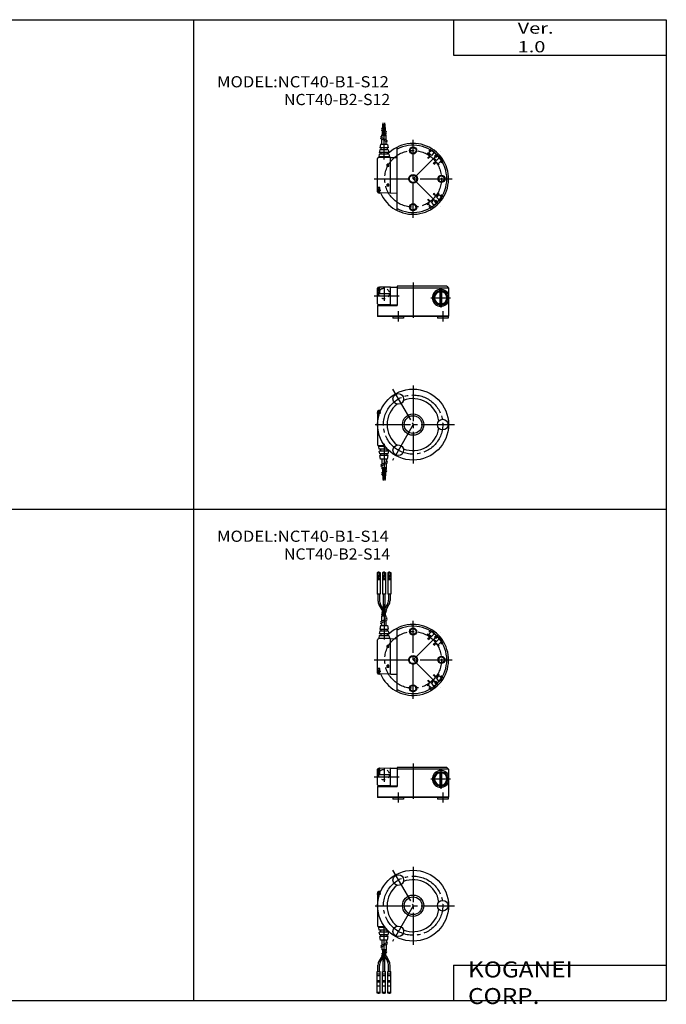
# Model space of a CAD drawing. Extents: x -400 to 400, y -279 to 276.
# Drawn here: x 35 to 400, y -279 to 276 of the extents above; entities that cross this region are included whole.
import ezdxf

# ---------------------------------------------------------------- set-up
doc = ezdxf.new("R2010")
doc.units = 0
for name, pattern in [('CENTER', [26, 20, -2, 2, -2]), ('DASHED', [4, 2, -2]), ('PHANTOM', [30, 20, -2, 2, -2, 2, -2])]:
    doc.linetypes.add(name, pattern=pattern)
doc.layers.get('0').update_dxf_attribs({"linetype": 'CONTINUOUS'})

# ---------------------------------------------------------------- blocks, each defined once
blk = doc.blocks.new('NCT40-5')
at = {"color": 7, "linetype": 'CONTINUOUS'}
for p, q in [((19, 0), (-9, 0)), ((-9, 0), (-9, -10.81)), ((19, 0), (20, -1)), ((-20, -9.91), (-20, -1.09)), ((-18.8, -3.6), (-20, -3.6)), ((-19.18, -0.59), (-19.5, -0.59)), ((-19.4, -3), (-19.4, -1)), ((-18.8, -0.5), (-18.9, -0.5)), ((-18.8, -3.5), (-18.9, -3.5)), ((-12.7, -0.5), (-18.8, -0.58)), ((-18.8, -3.6), (-18.8, -0.5)), ((-12.7, -0.5), (-9, -0.53)), ((-12.7, -10.5), (-12.7, -0.5)), ((20, -1), (-9, -1)), ((13.59, -3), (11.57, -6.5)), ((17.63, -3), (13.59, -3)), ((15.11, -3), (15.11, -10)), ((16.11, -3), (16.11, -10)), ((19.65, -6.5), (17.63, -3)), ((20, -1), (20, -16.8)), ((-20, -10.81), (-20, -16.8)), ((-20, -10.81), (-9, -10.81)), ((-12.7, -10.5), (-19.5, -10.41)), ((-12.7, -10.5), (-9, -10.47)), ((11.57, -6.5), (13.59, -10)), ((13.59, -10), (17.63, -10)), ((17.63, -10), (19.65, -6.5)), ((-20, -16.8), (-19.8, -17)), ((20, -16.8), (-20, -16.8)), ((19.8, -17), (-19.8, -17)), ((20, -16.8), (19.8, -17))]:
    blk.add_line(p, q, dxfattribs=at)
at = {"color": 2, "linetype": 'CENTER'}
for p, q in [((0, 2.19), (0, -18.81)), ((-7.86, -5.5), (-22, -5.5)), ((-20.43, -4.1), (-12.55, -4.1)), ((-18.2, -2), (-20.4, -2)), ((-16.4, -0.28), (-16.4, -8.13)), ((15.61, -0.98), (15.61, -12.02)), ((10.09, -6.5), (21.12, -6.5))]:
    blk.add_line(p, q, dxfattribs=at)
at = {"color": 200, "linetype": 'CENTER'}
for p, q in [((-8.35, -14.08), (-8.35, -19.81)), ((16.7, -14.08), (16.7, -19.81))]:
    blk.add_line(p, q, dxfattribs=at)
at = {"color": 4, "linetype": 'CONTINUOUS'}
for p, q in [((-11.35, -17), (-11.35, -18)), ((-5.35, -18), (-11.35, -18)), ((-5.35, -17), (-5.35, -18)), ((13.7, -17), (13.7, -18)), ((19.7, -18), (13.7, -18)), ((19.7, -17), (19.7, -18))]:
    blk.add_line(p, q, dxfattribs=at)
at = {"color": 2, "linetype": 'DASHED'}
blk.add_circle((-16.4, -4.1), 3, dxfattribs=at)
at = {"color": 7, "linetype": 'CONTINUOUS'}
for centre, radius, start, end in [((-19.5, -1.09), 0.5, 90.5, 180), ((-18.9, -1), 0.5, 90, 180), ((-18.9, -3), 0.5, 180, 270), ((15.61, -6.5), 4.75, 22.3428, 337.6572), ((15.61, -6.5), 4, 121.045, 178.955), ((15.61, -6.5), 3.5, 98.2132, 261.7868), ((15.61, -6.5), 4, 61.045, 118.955), ((15.61, -6.5), 3.5, 278.2132, 81.7868), ((15.61, -6.5), 4, 1.045, 58.955), ((-19.5, -9.91), 0.5, 180, 269.5), ((15.61, -6.5), 4, 181.045, 238.955), ((15.61, -6.5), 4, 241.045, 298.955), ((15.61, -6.5), 4, 301.045, 358.955)]:
    blk.add_arc(centre, radius, start, end, dxfattribs=at)
blk = doc.blocks.new('NCT40-6')
at = {"color": 2, "linetype": 'PHANTOM'}
for p, q in [((-14.9, 26.5), (-17.9, 28.23)), ((-14.5, 21.51), (-18.3, 23.71)), ((-14.5, 20.59), (-18.3, 22.79)), ((-14.9, 25.57), (-17.9, 27.3))]:
    blk.add_line(p, q, dxfattribs=at)
at = {"color": 7, "linetype": 'CONTINUOUS'}
for p, q in [((-15.5, 28.9), (-17.3, 28.9)), ((-17.3, 27.88), (-17.3, 28.9)), ((-16.6, 30.9), (-17.1, 30.9)), ((-17.1, 28.9), (-17.1, 30.9)), ((-16.6, 28.9), (-16.6, 30.9)), ((-15.7, 30.9), (-16.2, 30.9)), ((-16.2, 28.9), (-16.2, 30.9)), ((-15.7, 28.9), (-15.7, 30.9)), ((-15.5, 26.84), (-15.5, 28.9)), ((-15.1, 24.9), (-17.7, 24.9)), ((-17.7, 23.36), (-17.7, 24.9)), ((-17.7, 19.4), (-17.7, 22.44)), ((-17.3, 24.9), (-17.3, 26.9)), ((-15.5, 24.9), (-15.5, 25.86)), ((-15.1, 21.86), (-15.1, 24.9)), ((-18.4, 19.4), (-18.69, 17.4)), ((-14.11, 17.4), (-18.69, 17.4)), ((-14.4, 19.4), (-18.4, 19.4)), ((-18.15, 17.4), (-18.15, 16.4)), ((-15.1, 19.4), (-15.1, 20.94)), ((-14.65, 17.4), (-14.65, 16.4)), ((-14.4, 19.4), (-14.11, 17.4)), ((-9, -17.86), (-9, 17.86)), ((-20, -7.41), (-20, 11.41)), ((-12.7, 12), (-19.5, 11.91)), ((-19.19, 13.9), (-19.4, 12.4)), ((-13.4, 12.4), (-19.4, 12.4)), ((-19.4, 12.4), (-19.4, 12)), ((-13.61, 13.9), (-19.19, 13.9)), ((-18.83, 16.4), (-19.04, 14.9)), ((-13.76, 14.9), (-19.04, 14.9)), ((-13.97, 16.4), (-18.83, 16.4)), ((-18.15, 14.9), (-18.15, 13.9)), ((-14.65, 14.9), (-14.65, 13.9)), ((-13.97, 16.4), (-13.76, 14.9)), ((-13.61, 13.9), (-13.4, 12.4)), ((-13.4, 12.4), (-13.4, 12)), ((-12.7, -8), (-12.7, 12)), ((-12.7, 12), (-9, 11.97)), ((-13.7, 8.2), (-14.6, 8.2)), ((-14.6, 7), (-14.6, 8.2)), ((-13.7, 7), (-14.6, 7)), ((-14.55, 7.1), (-14.55, 8.1)), ((-13.7, 8.1), (-14.55, 8.1)), ((-13.7, 7.1), (-14.55, 7.1)), ((-13.85, 7.1), (-13.85, 8.1)), ((-13.7, 7), (-13.7, 8.2)), ((-18.8, -4.9), (-20, -4.9)), ((-19.4, -7.5), (-19.4, -5.5)), ((-18.8, -5), (-18.9, -5)), ((-18.8, -8), (-18.8, -4.9)), ((-14.6, -4.2), (-14.6, -3)), ((-13.7, -3), (-14.6, -3)), ((-13.7, -4.2), (-14.6, -4.2)), ((-13.7, -3.1), (-14.55, -3.1)), ((-14.55, -4.1), (-14.55, -3.1)), ((-13.7, -4.1), (-14.55, -4.1)), ((-13.85, -4.1), (-13.85, -3.1)), ((-13.7, -4.2), (-13.7, -3)), ((-19.18, -7.91), (-19.5, -7.91)), ((-18.8, -8), (-18.9, -8)), ((-12.7, -8), (-18.8, -7.92)), ((-12.7, -8), (-9, -7.97))]:
    blk.add_line(p, q, dxfattribs=at)
at = {"color": 2, "linetype": 'CENTER'}
for p, q in [((-16.85, 24), (-16.85, 31.52)), ((-16.4, 10.81), (-16.4, 31.52)), ((-15.95, 24), (-15.95, 31.52)), ((0, -22), (0, 22)), ((0, 0), (15.56, 15.56)), ((-22, 0), (22, 0)), ((0, 0), (15.56, -15.56)), ((-18.2, -6.5), (-20.44, -6.5))]:
    blk.add_line(p, q, dxfattribs=at)
at = {"color": 2, "linetype": 'CONTINUOUS'}
for p, q in [((-16.4, 27.36), (-16.4, 28.9)), ((-16.4, 24.9), (-16.4, 26.38))]:
    blk.add_line(p, q, dxfattribs=at)
at = {"color": 2, "linetype": 'DASHED'}
for p, q in [((10.36, 17.08), (7.95, 14.67)), ((9.83, 12.8), (7.14, 10.11)), ((9.55, 13.08), (7.18, 10.72)), ((7.95, 14.67), (14.67, 7.95)), ((8.49, 14.14), (8.91, 14.57)), ((10.29, 16.02), (8.87, 14.6)), ((8.87, 14.6), (14.6, 8.87)), ((10.29, 16.02), (11, 16.02)), ((11.72, 14.59), (10.3, 13.17)), ((11, 16.02), (13.15, 13.86)), ((13.15, 13.86), (12.09, 12.8)), ((12.09, 12.8), (12.8, 12.09)), ((13.86, 13.15), (12.8, 12.09)), ((14.59, 11.72), (13.17, 10.3)), ((13.86, 13.15), (16.02, 11)), ((12.8, 9.83), (10.43, 7.46)), ((13.08, 9.55), (10.9, 7.36)), ((14.14, 8.49), (14.57, 8.91)), ((16.02, 10.29), (14.6, 8.87)), ((17.08, 10.36), (14.67, 7.95)), ((16.02, 11), (16.02, 10.29)), ((9.55, -13.08), (7.36, -10.9)), ((9.83, -12.8), (7.46, -10.43)), ((14.67, -7.95), (7.95, -14.67)), ((14.6, -8.87), (8.87, -14.6)), ((12.8, -9.83), (10.11, -7.14)), ((13.08, -9.55), (10.72, -7.18)), ((14.59, -11.72), (13.17, -10.3)), ((16.02, -11), (13.86, -13.15)), ((14.14, -8.49), (14.57, -8.91)), ((16.02, -10.29), (14.6, -8.87)), ((17.08, -10.36), (14.67, -7.95)), ((16.02, -10.29), (16.02, -11)), ((10.36, -17.08), (7.95, -14.67)), ((8.49, -14.14), (8.91, -14.57)), ((10.29, -16.02), (8.87, -14.6)), ((11, -16.02), (10.29, -16.02)), ((11.72, -14.59), (10.3, -13.17)), ((13.15, -13.86), (11, -16.02)), ((12.8, -12.09), (12.09, -12.8)), ((13.15, -13.86), (12.09, -12.8)), ((13.86, -13.15), (12.8, -12.09))]:
    blk.add_line(p, q, dxfattribs=at)
at = {"color": 2, "linetype": 'CONTINUOUS'}
for centre, radius in [((0, 16), 2), ((0, 0), 2.5), ((16, 0), 2), ((0, -16), 2)]:
    blk.add_circle(centre, radius, dxfattribs=at)
at = {"color": 7, "linetype": 'CONTINUOUS'}
for centre, radius in [((0, 16), 1.65), ((0, 0), 2.1), ((16, 0), 1.65), ((0, -16), 1.65)]:
    blk.add_circle(centre, radius, dxfattribs=at)
at = {"color": 2, "linetype": 'CENTER'}
blk.add_circle((0, 0), 16, dxfattribs=at)
at = {"color": 7, "linetype": 'CONTINUOUS'}
for centre, radius, start, end in [((0, 0), 20, 203.3399, 135.9728), ((0, 0), 19, 241.7263, 118.2737), ((-19.5, 11.41), 0.5, 90.5, 180), ((-18.9, -5.5), 0.5, 90, 180), ((-19.5, -7.41), 0.5, 180, 269.5), ((-18.9, -7.5), 0.5, 180, 270)]:
    blk.add_arc(centre, radius, start, end, dxfattribs=at)
at = {"color": 2, "linetype": 'DASHED'}
for centre, radius, start, end in [((5.12, 12.15), 7.03, 20.2546, 33.3284), ((10.44, 10.41), 4.37, 51.8347, 73.0012), ((10.41, 10.44), 4.36, 16.9952, 38.1688), ((12.15, 5.12), 7.03, 56.673, 69.7439), ((12.15, -5.12), 7.03, 290.2546, 303.3284), ((5.12, -12.15), 7.03, 326.673, 339.7439), ((10.44, -10.41), 4.36, 286.9952, 308.1688), ((10.41, -10.44), 4.37, 321.8347, 343.0012)]:
    blk.add_arc(centre, radius, start, end, dxfattribs=at)
blk = doc.blocks.new('NCT40-7')
at = {"color": 2, "linetype": 'CENTER'}
for p, q in [((-11.53, 19.97), (0, 0)), ((0, 22), (0, -22)), ((-18.2, 6.5), (-20.44, 6.5)), ((-21.45, 0), (23.3, 0)), ((0, 0), (-11.69, -20.26)), ((-16.4, -10.81), (-16.4, -31.52)), ((-16.85, -24), (-16.85, -31.52)), ((-15.95, -24), (-15.95, -31.52))]:
    blk.add_line(p, q, dxfattribs=at)
at = {"color": 7, "linetype": 'CONTINUOUS'}
for p, q in [((-20, 7.41), (-20, -11.41)), ((-19.18, 7.91), (-19.5, 7.91)), ((-19.4, 5.5), (-19.4, 7.5)), ((-18.8, 8), (-18.9, 8)), ((-18.8, 8), (-18.8, 6.82)), ((-18.36, 7.92), (-18.8, 7.92)), ((-19.39, 4.9), (-20, 4.9)), ((-16.03, -11.96), (-19.5, -11.91)), ((-19.4, -12.4), (-19.4, -12)), ((-19.19, -13.9), (-19.4, -12.4)), ((-15.69, -12.4), (-19.4, -12.4)), ((-14.38, -13.9), (-19.19, -13.9)), ((-18.83, -16.4), (-19.04, -14.9)), ((-13.76, -14.9), (-19.04, -14.9)), ((-13.97, -16.4), (-18.83, -16.4)), ((-18.15, -14.9), (-18.15, -13.9)), ((-18.15, -17.4), (-18.15, -16.4)), ((-14.65, -14.9), (-14.65, -13.9)), ((-14.65, -17.4), (-14.65, -16.4)), ((-13.97, -16.4), (-13.76, -14.9)), ((-14.11, -17.4), (-18.69, -17.4)), ((-18.4, -19.4), (-18.69, -17.4)), ((-14.4, -19.4), (-18.4, -19.4)), ((-17.7, -19.4), (-17.7, -22.44)), ((-15.1, -19.4), (-15.1, -20.94)), ((-15.1, -21.86), (-15.1, -24.9)), ((-14.4, -19.4), (-14.11, -17.4)), ((-17.7, -23.36), (-17.7, -24.9)), ((-15.1, -24.9), (-17.7, -24.9)), ((-17.3, -24.9), (-17.3, -26.9)), ((-15.5, -24.9), (-15.5, -25.86)), ((-15.5, -26.84), (-15.5, -28.9)), ((-17.3, -27.88), (-17.3, -28.9)), ((-15.5, -28.9), (-17.3, -28.9)), ((-17.1, -28.9), (-17.1, -30.9)), ((-16.6, -30.9), (-17.1, -30.9)), ((-16.6, -28.9), (-16.6, -30.9)), ((-16.2, -28.9), (-16.2, -30.9)), ((-15.7, -30.9), (-16.2, -30.9)), ((-15.7, -28.9), (-15.7, -30.9))]:
    blk.add_line(p, q, dxfattribs=at)
at = {"color": 2, "linetype": 'PHANTOM'}
for p, q in [((-14.5, -20.59), (-18.3, -22.79)), ((-14.5, -21.51), (-18.3, -23.71)), ((-14.9, -25.57), (-17.9, -27.3)), ((-14.9, -26.5), (-17.9, -28.23))]:
    blk.add_line(p, q, dxfattribs=at)
at = {"color": 7, "linetype": 'CONTINUOUS'}
for radius in [20, 6, 5]:
    blk.add_circle((0, 0), radius, dxfattribs=at)
at = {"color": 2, "linetype": 'CENTER'}
blk.add_circle((0, 0), 16.7, dxfattribs=at)
at = {"color": 4, "linetype": 'CONTINUOUS'}
for centre in [(-8.35, 14.46), (16.7, 0), (-8.35, -14.46)]:
    blk.add_circle(centre, 3, dxfattribs=at)
at = {"color": 7, "linetype": 'CONTINUOUS'}
for centre, radius, start, end in [((0, 0), 14.66, 128.0613, 231.9387), ((0, 0), 14.66, 8.0613, 111.9387), ((-19.5, 7.41), 0.5, 90.5, 180), ((-18.9, 7.5), 0.5, 90, 180), ((-18.9, 5.5), 0.5, 180, 215.1392), ((0, 0), 14.66, 248.0613, 351.9387), ((-19.5, -11.41), 0.5, 180, 269.5)]:
    blk.add_arc(centre, radius, start, end, dxfattribs=at)
blk = doc.blocks.new('NCT40-8')
at = {"color": 7, "linetype": 'CONTINUOUS'}
for p, q in [((-9, 0), (-9, -10.81)), ((19, 0), (-9, 0)), ((19, 0), (20, -1)), ((-20, -9.91), (-20, -1.09)), ((-18.8, -3.6), (-20, -3.6)), ((-19.18, -0.59), (-19.5, -0.59)), ((-19.4, -3), (-19.4, -1)), ((-18.8, -0.5), (-18.9, -0.5)), ((-18.8, -3.5), (-18.9, -3.5)), ((-18.8, -3.6), (-18.8, -0.5)), ((-12.7, -0.5), (-18.8, -0.58)), ((-12.7, -10.5), (-12.7, -0.5)), ((-12.7, -0.5), (-9, -0.53)), ((20, -1), (-9, -1)), ((13.59, -3), (11.57, -6.5)), ((17.63, -3), (13.59, -3)), ((15.11, -3), (15.11, -10)), ((16.11, -3), (16.11, -10)), ((19.65, -6.5), (17.63, -3)), ((20, -1), (20, -16.8)), ((-20, -10.81), (-9, -10.81)), ((-20, -10.81), (-20, -16.8)), ((-12.7, -10.5), (-19.5, -10.41)), ((-12.7, -10.5), (-9, -10.47)), ((11.57, -6.5), (13.59, -10)), ((13.59, -10), (17.63, -10)), ((17.63, -10), (19.65, -6.5)), ((20, -16.8), (-20, -16.8)), ((-20, -16.8), (-19.8, -17)), ((19.8, -17), (-19.8, -17)), ((20, -16.8), (19.8, -17))]:
    blk.add_line(p, q, dxfattribs=at)
at = {"color": 2, "linetype": 'CENTER'}
for p, q in [((0, 2.19), (0, -18.81)), ((-7.86, -5.5), (-22, -5.5)), ((-20.43, -4.1), (-12.55, -4.1)), ((-18.2, -2), (-20.4, -2)), ((-16.4, -0.28), (-16.4, -8.13)), ((15.61, -0.98), (15.61, -12.02)), ((10.09, -6.5), (21.12, -6.5))]:
    blk.add_line(p, q, dxfattribs=at)
at = {"color": 200, "linetype": 'CENTER'}
for p, q in [((-8.35, -14.08), (-8.35, -19.81)), ((16.7, -14.08), (16.7, -19.81))]:
    blk.add_line(p, q, dxfattribs=at)
at = {"color": 4, "linetype": 'CONTINUOUS'}
for p, q in [((-11.35, -17), (-11.35, -18)), ((-5.35, -18), (-11.35, -18)), ((-5.35, -17), (-5.35, -18)), ((13.7, -17), (13.7, -18)), ((19.7, -18), (13.7, -18)), ((19.7, -17), (19.7, -18))]:
    blk.add_line(p, q, dxfattribs=at)
at = {"color": 2, "linetype": 'DASHED'}
blk.add_circle((-16.4, -4.1), 3, dxfattribs=at)
at = {"color": 7, "linetype": 'CONTINUOUS'}
for centre, radius, start, end in [((-19.5, -1.09), 0.5, 90.5, 180), ((-18.9, -1), 0.5, 90, 180), ((-18.9, -3), 0.5, 180, 270), ((15.61, -6.5), 4.75, 22.3428, 337.6572), ((15.61, -6.5), 4, 121.045, 178.955), ((15.61, -6.5), 3.5, 98.2132, 261.7868), ((15.61, -6.5), 4, 61.045, 118.955), ((15.61, -6.5), 3.5, 278.2132, 81.7868), ((15.61, -6.5), 4, 1.045, 58.955), ((-19.5, -9.91), 0.5, 180, 269.5), ((15.61, -6.5), 4, 181.045, 238.955), ((15.61, -6.5), 4, 241.045, 298.955), ((15.61, -6.5), 4, 301.045, 358.955)]:
    blk.add_arc(centre, radius, start, end, dxfattribs=at)
blk = doc.blocks.new('NCT40-9')
at = {"color": 7, "linetype": 'CONTINUOUS'}
for p, q in [((-20.2, 49.38), (-18.6, 49.38)), ((-20.2, 49.38), (-20.2, 37.07)), ((-20.2, 45.94), (-18.6, 45.94)), ((-20.2, 45.25), (-18.6, 45.25)), ((-20, 49.38), (-20, 46.45)), ((-20, 46.45), (-19.4, 46.45)), ((-19.7, 49.38), (-19.7, 49.58)), ((-19.7, 49.58), (-19.1, 49.58)), ((-19.2, 49.38), (-19.4, 46.45)), ((-19.1, 49.38), (-19.1, 49.58)), ((-18.6, 49.38), (-18.6, 37.07)), ((-17.2, 49.38), (-15.6, 49.38)), ((-17.2, 49.38), (-17.2, 37.07)), ((-17.2, 45.94), (-15.6, 45.94)), ((-17.2, 45.25), (-15.6, 45.25)), ((-17, 49.38), (-17, 46.45)), ((-17, 46.45), (-16.4, 46.45)), ((-16.7, 49.58), (-16.1, 49.58)), ((-16.7, 49.38), (-16.7, 49.58)), ((-16.2, 49.38), (-16.4, 46.45)), ((-16.1, 49.38), (-16.1, 49.58)), ((-15.6, 49.38), (-15.6, 37.07)), ((-14.2, 49.38), (-12.6, 49.38)), ((-14.2, 49.38), (-14.2, 37.07)), ((-14.2, 45.94), (-12.6, 45.94)), ((-14.2, 45.25), (-12.6, 45.25)), ((-14, 49.38), (-14, 46.45)), ((-14, 46.45), (-13.4, 46.45)), ((-13.7, 49.58), (-13.1, 49.58)), ((-13.7, 49.38), (-13.7, 49.58)), ((-13.2, 49.38), (-13.4, 46.45)), ((-13.1, 49.38), (-13.1, 49.58)), ((-12.6, 49.38), (-12.6, 37.07)), ((-18.6, 37.07), (-20.2, 37.07)), ((-19.8, 37.07), (-19.8, 33.5)), ((-19, 37.07), (-19, 33.72)), ((-15.6, 37.07), (-17.2, 37.07)), ((-16.8, 37.07), (-16.8, 28.57)), ((-16, 37.07), (-16, 28.57)), ((-12.6, 37.07), (-14.2, 37.07)), ((-13.8, 37.07), (-13.8, 33.72)), ((-13, 37.07), (-13, 33.5)), ((-17.52, 28.21), (-19.13, 31)), ((-16.72, 28.42), (-18.33, 31.22)), ((-16.08, 28.42), (-14.47, 31.22)), ((-15.28, 28.21), (-13.67, 31)), ((-17.7, 24.85), (-15.1, 24.85)), ((-17.7, 21.81), (-17.7, 24.85)), ((-17.25, 26.82), (-17.25, 27.21)), ((-17.25, 24.85), (-17.25, 25.9)), ((-16.45, 27.28), (-16.45, 27.42)), ((-16.45, 24.85), (-16.45, 26.36)), ((-16.35, 27.34), (-16.35, 27.42)), ((-16.35, 24.85), (-16.35, 26.42)), ((-15.55, 24.85), (-15.55, 26.88)), ((-15.1, 23.31), (-15.1, 24.85)), ((-15.1, 19.35), (-15.1, 22.39)), ((-18.4, 19.35), (-18.69, 17.35)), ((-18.69, 17.35), (-14.11, 17.35)), ((-18.4, 19.35), (-14.4, 19.35)), ((-18.15, 17.35), (-18.15, 16.35)), ((-17.7, 19.35), (-17.7, 20.89)), ((-14.65, 17.35), (-14.65, 16.35)), ((-14.4, 19.35), (-14.11, 17.35)), ((-9, -17.86), (-9, 17.86)), ((-20, -7.41), (-20, 11.41)), ((-12.7, 12), (-19.5, 11.91)), ((-19.19, 13.85), (-19.4, 12.35)), ((-19.4, 12.35), (-13.4, 12.35)), ((-19.4, 12.35), (-19.4, 11.95)), ((-19.19, 13.85), (-13.61, 13.85)), ((-18.83, 16.35), (-19.04, 14.85)), ((-19.04, 14.85), (-13.76, 14.85)), ((-18.83, 16.35), (-13.97, 16.35)), ((-18.15, 14.85), (-18.15, 13.85)), ((-14.65, 14.85), (-14.65, 13.85)), ((-13.97, 16.35), (-13.76, 14.85)), ((-13.61, 13.85), (-13.4, 12.35)), ((-13.4, 12.35), (-13.4, 11.95)), ((-12.7, 12), (-9, 11.97)), ((-12.7, -8), (-12.7, 12)), ((-14.6, 7), (-14.6, 8.2)), ((-13.7, 8.2), (-14.6, 8.2)), ((-13.7, 7), (-14.6, 7)), ((-13.7, 8.1), (-14.55, 8.1)), ((-14.55, 7.1), (-14.55, 8.1)), ((-13.7, 7.1), (-14.55, 7.1)), ((-13.85, 7.1), (-13.85, 8.1)), ((-13.7, 7), (-13.7, 8.2)), ((-18.8, -4.9), (-20, -4.9)), ((-19.4, -7.5), (-19.4, -5.5)), ((-18.8, -5), (-18.9, -5)), ((-18.8, -8), (-18.8, -4.9)), ((-13.7, -3), (-14.6, -3)), ((-14.6, -4.2), (-14.6, -3)), ((-13.7, -4.2), (-14.6, -4.2)), ((-14.55, -4.1), (-14.55, -3.1)), ((-13.7, -3.1), (-14.55, -3.1)), ((-13.7, -4.1), (-14.55, -4.1)), ((-13.85, -4.1), (-13.85, -3.1)), ((-13.7, -4.2), (-13.7, -3)), ((-19.18, -7.91), (-19.5, -7.91)), ((-18.8, -8), (-18.9, -8)), ((-12.7, -8), (-18.8, -7.92)), ((-12.7, -8), (-9, -7.97))]:
    blk.add_line(p, q, dxfattribs=at)
at = {"color": 2, "linetype": 'PHANTOM'}
for p, q in [((-17.9, 26.45), (-14.9, 28.18)), ((-18.3, 21.47), (-14.5, 23.66)), ((-18.3, 20.54), (-14.5, 22.74)), ((-17.9, 25.52), (-14.9, 27.25))]:
    blk.add_line(p, q, dxfattribs=at)
at = {"color": 2, "linetype": 'CENTER'}
for p, q in [((-16.4, 31.52), (-16.4, 10.75)), ((0, -22), (0, 22)), ((0, 0), (15.56, 15.56)), ((-22, 0), (22, 0)), ((0, 0), (15.56, -15.56)), ((-18.2, -6.5), (-20.44, -6.5))]:
    blk.add_line(p, q, dxfattribs=at)
at = {"color": 2, "linetype": 'DASHED'}
for p, q in [((10.36, 17.08), (7.95, 14.67)), ((9.83, 12.8), (7.14, 10.11)), ((9.55, 13.08), (7.18, 10.72)), ((7.95, 14.67), (14.67, 7.95)), ((8.49, 14.14), (8.91, 14.57)), ((10.29, 16.02), (8.87, 14.6)), ((8.87, 14.6), (14.6, 8.87)), ((10.29, 16.02), (11, 16.02)), ((11.72, 14.59), (10.3, 13.17)), ((11, 16.02), (13.15, 13.86)), ((13.15, 13.86), (12.09, 12.8)), ((12.09, 12.8), (12.8, 12.09)), ((13.86, 13.15), (12.8, 12.09)), ((14.59, 11.72), (13.17, 10.3)), ((13.86, 13.15), (16.02, 11)), ((12.8, 9.83), (10.43, 7.46)), ((13.08, 9.55), (10.9, 7.36)), ((14.14, 8.49), (14.57, 8.91)), ((16.02, 10.29), (14.6, 8.87)), ((17.08, 10.36), (14.67, 7.95)), ((16.02, 11), (16.02, 10.29)), ((9.55, -13.08), (7.36, -10.9)), ((9.83, -12.8), (7.46, -10.43)), ((14.67, -7.95), (7.95, -14.67)), ((14.6, -8.87), (8.87, -14.6)), ((12.8, -9.83), (10.11, -7.14)), ((13.08, -9.55), (10.72, -7.18)), ((14.59, -11.72), (13.17, -10.3)), ((16.02, -11), (13.86, -13.15)), ((14.14, -8.49), (14.57, -8.91)), ((16.02, -10.29), (14.6, -8.87)), ((17.08, -10.36), (14.67, -7.95)), ((16.02, -10.29), (16.02, -11)), ((10.36, -17.08), (7.95, -14.67)), ((8.49, -14.14), (8.91, -14.57)), ((10.29, -16.02), (8.87, -14.6)), ((11, -16.02), (10.29, -16.02)), ((11.72, -14.59), (10.3, -13.17)), ((13.15, -13.86), (11, -16.02)), ((12.8, -12.09), (12.09, -12.8)), ((13.15, -13.86), (12.09, -12.8)), ((13.86, -13.15), (12.8, -12.09))]:
    blk.add_line(p, q, dxfattribs=at)
at = {"color": 2, "linetype": 'CONTINUOUS'}
for centre, radius in [((0, 16), 2), ((0, 0), 2.5), ((16, 0), 2), ((0, -16), 2)]:
    blk.add_circle(centre, radius, dxfattribs=at)
at = {"color": 7, "linetype": 'CONTINUOUS'}
for centre, radius in [((0, 16), 1.65), ((0, 0), 2.1), ((16, 0), 1.65), ((0, -16), 1.65)]:
    blk.add_circle(centre, radius, dxfattribs=at)
at = {"color": 2, "linetype": 'CENTER'}
blk.add_circle((0, 0), 16, dxfattribs=at)
at = {"color": 7, "linetype": 'CONTINUOUS'}
for centre, radius, start, end in [((-14.8, 33.5), 5, 180, 210), ((-14, 33.72), 5, 180, 210), ((-18.8, 33.72), 5, 330, 0), ((-18, 33.5), 5, 330, 0), ((-19.25, 27.21), 2, 0, 30), ((-18.45, 27.42), 2, 0, 30), ((-14.35, 27.42), 2, 150, 180), ((-13.55, 27.21), 2, 150, 160.7951), ((0, 0), 20, 203.3399, 135.9728), ((0, 0), 19, 241.7263, 118.2737), ((-19.5, 11.41), 0.5, 90.5, 180), ((-18.9, -5.5), 0.5, 90, 180), ((-19.5, -7.41), 0.5, 180, 269.5), ((-18.9, -7.5), 0.5, 180, 270)]:
    blk.add_arc(centre, radius, start, end, dxfattribs=at)
at = {"color": 2, "linetype": 'DASHED'}
for centre, radius, start, end in [((5.12, 12.15), 7.03, 20.2546, 33.3284), ((10.44, 10.41), 4.37, 51.8347, 73.0012), ((10.41, 10.44), 4.36, 16.9952, 38.1688), ((12.15, 5.12), 7.03, 56.673, 69.7439), ((12.15, -5.12), 7.03, 290.2546, 303.3284), ((5.12, -12.15), 7.03, 326.673, 339.7439), ((10.44, -10.41), 4.36, 286.9952, 308.1688), ((10.41, -10.44), 4.37, 321.8347, 343.0012)]:
    blk.add_arc(centre, radius, start, end, dxfattribs=at)
blk = doc.blocks.new('NCT40-10')
at = {"color": 2, "linetype": 'CENTER'}
for p, q in [((-11.53, 19.97), (0, 0)), ((0, 22), (0, -22)), ((-18.2, 6.5), (-20.44, 6.5)), ((-21.45, 0), (23.3, 0)), ((0, 0), (-11.69, -20.26)), ((-16.4, -31.52), (-16.4, -10.75))]:
    blk.add_line(p, q, dxfattribs=at)
at = {"color": 7, "linetype": 'CONTINUOUS'}
for p, q in [((-20, 7.41), (-20, -11.41)), ((-19.18, 7.91), (-19.5, 7.91)), ((-19.4, 5.5), (-19.4, 7.5)), ((-18.8, 8), (-18.9, 8)), ((-18.8, 8), (-18.8, 6.82)), ((-18.36, 7.92), (-18.8, 7.92)), ((-19.39, 4.9), (-20, 4.9)), ((-16.03, -11.96), (-19.5, -11.91)), ((-19.4, -12.35), (-19.4, -11.95)), ((-15.73, -12.35), (-19.4, -12.35)), ((-19.19, -13.85), (-19.4, -12.35)), ((-14.43, -13.85), (-19.19, -13.85)), ((-18.83, -16.35), (-19.04, -14.85)), ((-13.76, -14.85), (-19.04, -14.85)), ((-13.97, -16.35), (-18.83, -16.35)), ((-18.15, -14.85), (-18.15, -13.85)), ((-18.15, -17.35), (-18.15, -16.35)), ((-14.65, -14.85), (-14.65, -13.85)), ((-14.65, -17.35), (-14.65, -16.35)), ((-13.97, -16.35), (-13.76, -14.85)), ((-14.11, -17.35), (-18.69, -17.35)), ((-18.4, -19.35), (-18.69, -17.35)), ((-14.4, -19.35), (-18.4, -19.35)), ((-17.7, -19.35), (-17.7, -22.39)), ((-15.1, -19.35), (-15.1, -20.89)), ((-15.1, -21.81), (-15.1, -24.85)), ((-14.4, -19.35), (-14.11, -17.35)), ((-17.7, -23.31), (-17.7, -24.85)), ((-15.1, -24.85), (-17.7, -24.85)), ((-17.25, -24.85), (-17.25, -26.88)), ((-16.45, -24.85), (-16.45, -26.42)), ((-16.45, -27.34), (-16.45, -27.42)), ((-16.35, -24.85), (-16.35, -26.36)), ((-16.35, -27.28), (-16.35, -27.42)), ((-15.55, -24.85), (-15.55, -25.9)), ((-15.55, -26.82), (-15.55, -27.21)), ((-17.52, -28.21), (-19.13, -31)), ((-16.72, -28.42), (-18.33, -31.22)), ((-16.8, -37.07), (-16.8, -28.57)), ((-16.08, -28.42), (-14.47, -31.22)), ((-16, -37.07), (-16, -28.57)), ((-15.28, -28.21), (-13.67, -31)), ((-20.2, -37.07), (-18.6, -37.07)), ((-20.2, -49.38), (-20.2, -37.07)), ((-18.6, -38.53), (-20.2, -38.53)), ((-19.8, -37.07), (-19.8, -33.5)), ((-19, -37.07), (-19, -33.72)), ((-18.6, -49.38), (-18.6, -37.07)), ((-17.2, -37.07), (-15.6, -37.07)), ((-17.2, -49.38), (-17.2, -37.07)), ((-15.6, -38.53), (-17.2, -38.53)), ((-15.6, -49.38), (-15.6, -37.07)), ((-14.2, -37.07), (-12.6, -37.07)), ((-14.2, -49.38), (-14.2, -37.07)), ((-12.6, -38.53), (-14.2, -38.53)), ((-13.8, -37.07), (-13.8, -33.72)), ((-13, -37.07), (-13, -33.5)), ((-12.6, -49.38), (-12.6, -37.07)), ((-18.6, -39.58), (-20.2, -39.58)), ((-18.6, -42.38), (-20.2, -42.38)), ((-18.6, -43.13), (-20.2, -43.13)), ((-15.6, -39.58), (-17.2, -39.58)), ((-15.6, -42.38), (-17.2, -42.38)), ((-15.6, -43.13), (-17.2, -43.13)), ((-12.6, -39.58), (-14.2, -39.58)), ((-12.6, -42.38), (-14.2, -42.38)), ((-12.6, -43.13), (-14.2, -43.13)), ((-18.6, -45.38), (-20.2, -45.38)), ((-18.6, -48.88), (-20.2, -48.88)), ((-18.6, -49.38), (-20.2, -49.38)), ((-19.7, -49.38), (-19.7, -49.58)), ((-19.1, -49.58), (-19.7, -49.58)), ((-19.1, -49.38), (-19.1, -49.58)), ((-15.6, -45.38), (-17.2, -45.38)), ((-15.6, -48.88), (-17.2, -48.88)), ((-15.6, -49.38), (-17.2, -49.38)), ((-16.7, -49.38), (-16.7, -49.58)), ((-16.1, -49.58), (-16.7, -49.58)), ((-16.1, -49.38), (-16.1, -49.58)), ((-12.6, -45.38), (-14.2, -45.38)), ((-12.6, -48.88), (-14.2, -48.88)), ((-12.6, -49.38), (-14.2, -49.38)), ((-13.7, -49.38), (-13.7, -49.58)), ((-13.1, -49.58), (-13.7, -49.58)), ((-13.1, -49.38), (-13.1, -49.58))]:
    blk.add_line(p, q, dxfattribs=at)
at = {"color": 2, "linetype": 'PHANTOM'}
for p, q in [((-14.5, -20.54), (-18.3, -22.74)), ((-14.5, -21.47), (-18.3, -23.66)), ((-14.9, -25.52), (-17.9, -27.25)), ((-14.9, -26.45), (-17.9, -28.18))]:
    blk.add_line(p, q, dxfattribs=at)
at = {"color": 7, "linetype": 'CONTINUOUS'}
for radius in [20, 6, 5]:
    blk.add_circle((0, 0), radius, dxfattribs=at)
at = {"color": 2, "linetype": 'CENTER'}
blk.add_circle((0, 0), 16.7, dxfattribs=at)
at = {"color": 4, "linetype": 'CONTINUOUS'}
for centre in [(-8.35, 14.46), (16.7, 0), (-8.35, -14.46)]:
    blk.add_circle(centre, 3, dxfattribs=at)
at = {"color": 7, "linetype": 'CONTINUOUS'}
for centre, radius, start, end in [((0, 0), 14.66, 128.0613, 231.9387), ((0, 0), 14.66, 8.0613, 111.9387), ((-19.5, 7.41), 0.5, 90.5, 180), ((-18.9, 7.5), 0.5, 90, 180), ((-18.9, 5.5), 0.5, 180, 215.1392), ((0, 0), 14.66, 248.0613, 351.9387), ((-19.5, -11.41), 0.5, 180, 269.5), ((-18.45, -27.42), 2, 330, 0), ((-14.35, -27.42), 2, 180, 210), ((-13.55, -27.21), 2, 180, 210), ((-14.8, -33.5), 5, 150, 180), ((-14, -33.72), 5, 150, 180), ((-19.25, -27.21), 2, 330, 340.7951), ((-18.8, -33.72), 5, 0, 30), ((-18, -33.5), 5, 0, 30)]:
    blk.add_arc(centre, radius, start, end, dxfattribs=at)

msp = doc.modelspace()

# ---------------------------------------------------------------- linework, layer by layer
at = {"color": 7, "linetype": 'CONTINUOUS'}
for p, q in [((-399.52, 276.5), (399.52, 276.5)), ((133.17, -276.5), (133.17, 276.5)), ((279.53, 276.5), (279.53, 256.5)), ((399.52, 276.5), (399.52, -276.5)), ((279.53, 256.5), (399.52, 256.5)), ((399.52, 0.25), (-399.52, 0.25)), ((279.53, -256.5), (279.53, -276.5)), ((279.53, -256.5), (399.52, -256.5)), ((-399.52, -276.5), (399.52, -276.5))]:
    msp.add_line(p, q, dxfattribs=at)

# ---------------------------------------------------------------- block references
at = {"linetype": 'ByBlock'}
for name, p in [('NCT40-6', (256.74, 186.77)), ('NCT40-5', (256.74, 126.18)), ('NCT40-9', (256.74, -84.48)), ('NCT40-8', (256.74, -145.07))]:
    msp.add_blockref(name, p, dxfattribs=at)
for name, p, rotation in [('NCT40-7', (256.74, 48.19), 1.17743186757e-05), ('NCT40-10', (256.74, -223.06), 1.18152183189e-05)]:
    msp.add_blockref(name, p, dxfattribs=dict(at, rotation=rotation))

# ---------------------------------------------------------------- texts
at = {"color": 7, "linetype": 'CONTINUOUS', "attachment_point": 4}
for s, insert, char_height in [('\\W1.311;\\A1;Ver. 1.0', (315.7, 266.5), 6.3), ('\\W1.091;\\A1;MODEL:NCT40-B1-S12', (146.17, 241.5), 6.3), ('\\W1.043;\\A1;NCT40-B2-S12', (183.92, 231.5), 6.3), ('\\W1.091;\\A1;MODEL:NCT40-B1-S14', (146.17, -14.75), 6.3), ('\\W1.043;\\A1;NCT40-B2-S14', (183.92, -24.75), 6.3), ('\\W1.121;\\A1;KOGANEI CORP.', (287.71, -266.5), 9)]:
    msp.add_mtext(s, dxfattribs=dict(at, insert=insert, char_height=char_height))

doc.saveas('drawing.dxf')
